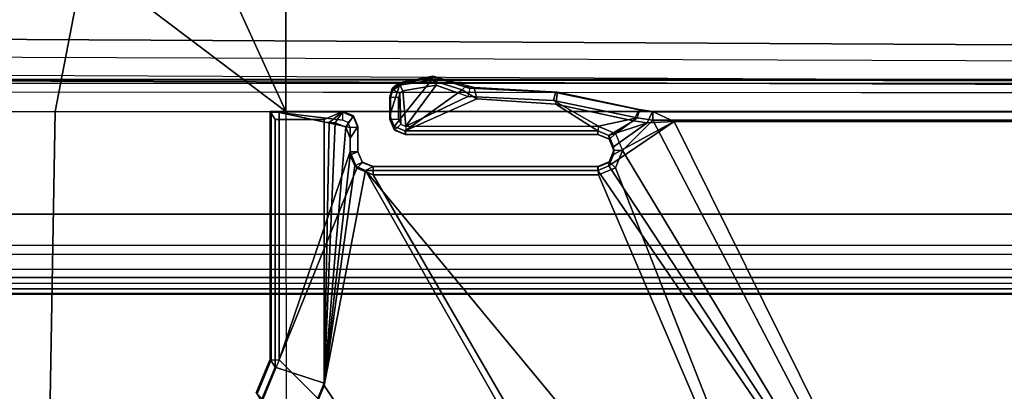
# Model space of a CAD drawing. Units: inches. Extents: x 2 to 307, y 9 to 157.
# Drawn here: x 26 to 28, y 44 to 45 of the extents above; entities that cross this region are included whole.
import ezdxf

# ---------------------------------------------------------------- set-up
doc = ezdxf.new("R2010")
doc.units = ezdxf.units.IN
doc.header["$MEASUREMENT"] = 0
for name, color, linetype in [('SEAT-BASE', 5, 'Continuous'), ('SEAT-FABRIC', 5, 'Continuous'), ('SEAT-SEATPAD', 5, 'Continuous')]:
    doc.layers.add(name, color=color, linetype=linetype)

# ---------------------------------------------------------------- blocks, each defined once
blk = doc.blocks.new('1LINO_CHAIR_STD_ARMS_1T')
at = {"layer": 'SEAT-BASE'}
for points in [[(-10.564, 8.2962, 3.6812), (-1.2252, 1.6271, 6.348), (-1.2567, 1.61, 6.4208), (-10.5961, 8.2789, 3.7558)], [(-1.2252, 1.6271, 6.348), (-1.1889, 1.7126, 4.5591), (-10.3646, 8.1882, 2.8643), (-10.564, 8.2962, 3.6812)], [(-10.5961, 8.2789, 3.7558), (-1.2567, 1.61, 6.4208), (-1.3038, 1.5544, 6.4564), (-10.6442, 8.2215, 3.7913)], [(-1.3038, 1.5544, 6.4564), (-10.6442, 8.2215, 3.7913), (-10.7601, 8.0619, 3.8045), (-1.4479, 1.356, 6.4769)], [(-1.1889, 1.7126, 4.5591), (-1.1911, 1.7095, 4.4861), (-10.2114, 8.0737, 2.8364), (-10.3646, 8.1882, 2.8643)], [(-1.4479, 1.356, 6.4769), (-10.7601, 8.0619, 3.8045), (-10.8763, 7.9021, 3.809), (-1.5925, 1.157, 6.4838)], [(-1.1959, 1.6949, 4.4547), (-10.2161, 8.0591, 2.805), (-10.2336, 8.0316, 2.7922), (-1.2131, 1.6672, 4.4418)], [(-1.1911, 1.7095, 4.4861), (-10.2114, 8.0737, 2.8364), (-10.2161, 8.0591, 2.805), (-1.1959, 1.6949, 4.4547)], [(-1.9605, 0.6385, 4.4418), (-1.2131, 1.6672, 4.4418), (-10.2336, 8.0316, 2.7922), (-10.8009, 7.2509, 2.7922)], [(-1.7371, 0.958, 6.4769), (-10.9924, 7.7422, 3.8045), (-10.8763, 7.9021, 3.809), (-1.5925, 1.157, 6.4838)], [(-1.8812, 0.7597, 6.4564), (-11.1083, 7.5827, 3.7913), (-10.9924, 7.7422, 3.8045), (-1.7371, 0.958, 6.4769)], [(-11.1481, 7.5192, 3.7558), (-1.9195, 0.6977, 6.4208), (-1.8812, 0.7597, 6.4564), (-11.1083, 7.5827, 3.7913)], [(-11.1546, 7.4833, 3.6812), (-1.9261, 0.6624, 6.348), (-1.9195, 0.6977, 6.4208), (-11.1481, 7.5192, 3.7558)], [(-11.1546, 7.4833, 3.6812), (-10.9903, 7.327, 2.8643), (-1.9962, 0.6015, 4.5591), (-1.9261, 0.6624, 6.348)], [(-10.9903, 7.327, 2.8643), (-10.8341, 7.2166, 2.8364), (-1.9939, 0.6046, 4.4861), (-1.9962, 0.6015, 4.5591)], [(-1.9815, 0.6136, 4.4547), (-10.8216, 7.2257, 2.805), (-10.8009, 7.2509, 2.7922), (-1.9605, 0.6385, 4.4418)], [(-1.9939, 0.6046, 4.4861), (-10.8341, 7.2166, 2.8364), (-10.8216, 7.2257, 2.805), (-1.9815, 0.6136, 4.4547)], [(-1.8195, 3.9426, 15.9144), (-1.8431, 3.8675, 15.9146), (-1.8321, 3.8411, 15.915), (-1.7409, 3.9546, 15.9157)], [(-1.8057, 3.8301, 15.9156), (-1.665, 3.9311, 15.9172), (-1.7409, 3.9546, 15.9157), (-1.8321, 3.8411, 15.915)], [(-1.8195, 3.9461, 15.3355), (-1.8209, 3.9481, 15.3759), (-1.7371, 3.9644, 15.3773), (-1.7313, 3.962, 15.337)], [(-1.8209, 3.9481, 15.3759), (-1.8195, 3.9426, 15.9144), (-1.7409, 3.9546, 15.9157), (-1.7371, 3.9644, 15.3773)], [(-1.7313, 3.962, 15.337), (-1.7294, 3.9421, 15.3184), (-1.8111, 3.9282, 15.317), (-1.8195, 3.9461, 15.3355)], [(-1.7371, 3.9644, 15.3773), (-1.7409, 3.9546, 15.9157), (-1.665, 3.9311, 15.9172), (-1.6549, 3.9415, 15.3788)], [(-1.7313, 3.962, 15.337), (-1.7371, 3.9644, 15.3773), (-1.6549, 3.9415, 15.3788), (-1.646, 3.9342, 15.3385)], [(-1.646, 3.9342, 15.3385), (-1.6512, 3.9144, 15.3198), (-1.7294, 3.9421, 15.3184), (-1.7313, 3.962, 15.337)], [(-1.8366, 3.9288, 15.9142), (-1.843, 3.9078, 15.9143), (-1.8431, 3.8675, 15.9146), (-1.8195, 3.9426, 15.9144)], [(-1.8429, 3.914, 15.3755), (-1.843, 3.9078, 15.9143), (-1.8366, 3.9288, 15.9142), (-1.837, 3.9343, 15.3756)], [(-1.8416, 3.912, 15.3358), (-1.8429, 3.914, 15.3755), (-1.837, 3.9343, 15.3756), (-1.8356, 3.9323, 15.3354)], [(-1.8215, 3.912, 15.3168), (-1.8416, 3.912, 15.3358), (-1.8356, 3.9323, 15.3354), (-1.8187, 3.9217, 15.3168)], [(-1.8356, 3.9323, 15.3354), (-1.837, 3.9343, 15.3756), (-1.8209, 3.9481, 15.3759), (-1.8195, 3.9461, 15.3355)], [(-1.837, 3.9343, 15.3756), (-1.8366, 3.9288, 15.9142), (-1.8195, 3.9426, 15.9144), (-1.8209, 3.9481, 15.3759)], [(-1.8187, 3.9217, 15.3168), (-1.8356, 3.9323, 15.3354), (-1.8195, 3.9461, 15.3355), (-1.8111, 3.9282, 15.317)], [(-1.8187, 3.9217, 15.3168), (-1.8163, 3.8464, 15.3169), (-1.8038, 3.8412, 15.3171), (-1.8111, 3.9283, 15.317)], [(-1.8111, 3.9283, 15.317), (-1.8038, 3.8412, 15.3171), (-1.7294, 3.9422, 15.3184)], [(-1.6291, 3.9087, 15.918), (-1.665, 3.9311, 15.9172), (-1.8057, 3.8301, 15.9156)], [(-1.7294, 3.9422, 15.3184), (-1.8038, 3.8412, 15.3171), (-1.6512, 3.9145, 15.3198)], [(-1.6291, 3.9087, 15.918), (-1.6351, 3.9367, 15.3791), (-1.6549, 3.9415, 15.3788), (-1.665, 3.9311, 15.9172)], [(-1.646, 3.9342, 15.3385), (-1.6549, 3.9415, 15.3788), (-1.6351, 3.9367, 15.3791)], [(-1.646, 3.9342, 15.3385), (-1.6512, 3.9144, 15.3198), (-1.4404, 3.9048, 15.3235), (-1.4352, 3.9239, 15.3422)], [(-1.43, 3.9253, 15.3827), (-1.4352, 3.9239, 15.3422), (-1.646, 3.9342, 15.3385), (-1.6351, 3.9367, 15.3791)], [(-1.434, 3.896, 15.9216), (-1.43, 3.9253, 15.3827), (-1.6351, 3.9367, 15.3791), (-1.6291, 3.9087, 15.918)], [(-1.8431, 3.8675, 15.9146), (-1.843, 3.9078, 15.9143), (-1.843, 3.914, 15.3755), (-1.843, 3.8581, 15.3755)], [(-1.843, 3.914, 15.3755), (-1.8416, 3.912, 15.3358), (-1.8416, 3.8588, 15.3358), (-1.843, 3.8581, 15.3755)], [(-1.8416, 3.8588, 15.3358), (-1.8214, 3.8588, 15.3168), (-1.8215, 3.912, 15.3168), (-1.8416, 3.912, 15.3358)], [(-1.8214, 3.8589, 15.3168), (-1.8163, 3.8464, 15.3169), (-1.8187, 3.9217, 15.3168), (-1.8215, 3.9121, 15.3168)], [(-1.6291, 3.9087, 15.918), (-1.8057, 3.8301, 15.9156), (-1.3313, 3.8302, 15.924), (-1.434, 3.896, 15.9216)], [(-1.6512, 3.9145, 15.3198), (-1.8038, 3.8412, 15.3171), (-1.3295, 3.8412, 15.3255), (-1.4404, 3.9049, 15.3235)], [(-1.4352, 3.9239, 15.3422), (-1.4404, 3.9048, 15.3235), (-1.2338, 3.8617, 15.3271), (-1.2286, 3.8806, 15.3459)], [(-1.4404, 3.9049, 15.3235), (-1.3295, 3.8412, 15.3255), (-1.2338, 3.8618, 15.3271)], [(-1.229, 3.8827, 15.3863), (-1.2286, 3.8806, 15.3459), (-1.4352, 3.9239, 15.3422), (-1.43, 3.9253, 15.3827)], [(-1.2429, 3.8545, 15.9253), (-1.229, 3.8827, 15.3863), (-1.43, 3.9253, 15.3827), (-1.434, 3.896, 15.9216)], [(-1.434, 3.896, 15.9216), (-1.3313, 3.8302, 15.924), (-1.3035, 3.8186, 15.9246), (-1.2429, 3.8545, 15.9253)], [(-1.2094, 3.8497, 15.926), (-1.1959, 3.8779, 15.3869), (-1.229, 3.8827, 15.3863), (-1.2429, 3.8545, 15.9253)], [(-1.2286, 3.8806, 15.3459), (-1.2338, 3.8617, 15.3271), (-1.1951, 3.8561, 15.3278), (-1.1954, 3.8758, 15.3465)], [(-1.1954, 3.8758, 15.3465), (-1.2286, 3.8806, 15.3459), (-1.229, 3.8827, 15.3863), (-1.1959, 3.8779, 15.3869)], [(-2.1251, 3.248, 15.7446), (-2.1251, 3.8584, 15.7446), (-2.1381, 3.878, 15.3703), (-2.1382, 3.2676, 15.3703)], [(-2.1381, 3.878, 15.3703), (-2.1353, 3.8759, 15.3299), (-2.1353, 3.2655, 15.3299), (-2.1382, 3.2676, 15.3703)], [(-2.0049, 3.8584, 15.7467), (-1.959, 3.8779, 15.3734), (-2.1381, 3.878, 15.3703), (-2.1251, 3.8584, 15.7446)], [(-1.959, 3.8779, 15.3734), (-1.959, 3.8758, 15.333), (-2.1353, 3.8759, 15.3299), (-2.1381, 3.878, 15.3703)], [(-2.1353, 3.2655, 15.3299), (-2.1153, 3.2655, 15.3116), (-2.1153, 3.8749, 15.3116), (-2.1353, 3.8759, 15.3299)], [(-2.1353, 3.8759, 15.3299), (-2.1153, 3.8749, 15.3116), (-1.9587, 3.8561, 15.3144), (-1.959, 3.8758, 15.333)], [(-2.0049, 3.8584, 15.7467), (-2.1251, 3.8584, 15.7446), (-2.1251, 3.248, 15.7446), (-2.0049, 3.2088, 15.7467)], [(-1.941, 3.7788, 15.3147), (-1.9411, 3.8385, 15.3147), (-2.1153, 3.8749, 15.3116), (-2.1153, 3.2655, 15.3116)], [(-1.9462, 3.8509, 15.3146), (-1.9587, 3.8561, 15.3144), (-2.1153, 3.8749, 15.3116), (-1.9411, 3.8385, 15.3147)], [(-1.9923, 3.8502, 15.9021), (-1.959, 3.8779, 15.3734), (-2.0049, 3.8584, 15.7467), (-2.0049, 3.8517, 15.8732)], [(-2.0049, 3.8517, 15.8732), (-2.0049, 3.8584, 15.7467), (-2.0049, 3.2088, 15.7467), (-2.0049, 3.2026, 15.8648)], [(-1.959, 3.8779, 15.3734), (-1.9923, 3.8502, 15.9021), (-1.9779, 3.8497, 15.9106)], [(-1.9516, 3.8387, 15.913), (-1.9326, 3.8669, 15.3739), (-1.959, 3.8779, 15.3734), (-1.9779, 3.8497, 15.9106)], [(-1.9326, 3.8669, 15.3739), (-1.9326, 3.8648, 15.3335), (-1.959, 3.8758, 15.333), (-1.959, 3.8779, 15.3734)], [(-1.9326, 3.8648, 15.3335), (-1.9462, 3.8509, 15.3146), (-1.9587, 3.8561, 15.3144), (-1.959, 3.8758, 15.333)], [(-1.9406, 3.8122, 15.9134), (-1.9217, 3.8405, 15.3741), (-1.9326, 3.8669, 15.3739), (-1.9516, 3.8387, 15.913)], [(-1.9217, 3.8384, 15.3344), (-1.9411, 3.8384, 15.3147), (-1.9462, 3.8509, 15.3146), (-1.9326, 3.8648, 15.3335)], [(-1.9217, 3.8405, 15.3741), (-1.9217, 3.8384, 15.3344), (-1.9326, 3.8648, 15.3335), (-1.9326, 3.8669, 15.3739)], [(-1.8431, 3.8675, 15.9146), (-1.843, 3.8581, 15.3755), (-1.832, 3.8317, 15.3757), (-1.8321, 3.8411, 15.915)], [(-1.843, 3.8581, 15.3755), (-1.8416, 3.8588, 15.3358), (-1.8306, 3.8324, 15.3358), (-1.832, 3.8317, 15.3757)], [(-1.8416, 3.8588, 15.3358), (-1.8214, 3.8588, 15.3168), (-1.8163, 3.8463, 15.3169), (-1.8306, 3.8324, 15.3358)], [(-1.2338, 3.8618, 15.3271), (-1.3295, 3.8412, 15.3255), (-1.2877, 3.8239, 15.3262)], [(-1.2338, 3.8618, 15.3271), (-1.2877, 3.8239, 15.3262), (-1.2704, 3.7814, 15.3265), (-1.1951, 3.8562, 15.3278)], [(-1.2704, 3.7814, 15.3265), (-0.4321, 2.3926, 15.3404), (-1.1951, 3.8562, 15.3278)], [(-1.1428, 3.8531, 15.8614), (-1.1959, 3.8779, 15.3869), (-1.2094, 3.8497, 15.926)], [(-1.1428, 3.8531, 15.8614), (5.4337, 3.8531, 15.9774), (5.9137, 3.8779, 15.5123), (-1.1959, 3.8779, 15.3869)], [(5.9137, 3.8779, 15.5123), (5.9138, 3.8758, 15.4719), (-1.1954, 3.8758, 15.3465), (-1.1959, 3.8779, 15.3869)], [(-1.1954, 3.8758, 15.3465), (-1.1951, 3.8562, 15.3278), (5.9141, 3.8562, 15.4532), (5.9138, 3.8758, 15.4719)], [(-1.1951, 3.8562, 15.3278), (-0.4321, 2.3926, 15.3404), (5.6237, 2.3926, 15.4394), (5.9141, 3.8562, 15.4532)], [(-1.9923, 3.8502, 15.9021), (-2.0049, 3.8517, 15.8732), (-2.0049, 3.2026, 15.8648)], [(-2.0049, 3.2026, 15.8648), (-1.9779, 3.8497, 15.9106), (-1.9923, 3.8502, 15.9021)], [(-2.0049, 3.2026, 15.8648), (-1.9516, 3.8387, 15.913), (-1.9779, 3.8497, 15.9106)], [(-2.0049, 3.2026, 15.8648), (-1.9406, 3.77, 15.9137), (-1.9406, 3.8122, 15.9134), (-1.9516, 3.8387, 15.913)], [(-1.9217, 3.8384, 15.3344), (-1.9411, 3.8384, 15.3147), (-1.941, 3.7787, 15.3147), (-1.9217, 3.7787, 15.3344)], [(-1.9406, 3.77, 15.9137), (-1.9217, 3.7794, 15.3741), (-1.9217, 3.8405, 15.3741), (-1.9406, 3.8122, 15.9134)], [(-1.9217, 3.7794, 15.3741), (-1.9217, 3.8405, 15.3741), (-1.9217, 3.8384, 15.3344), (-1.9217, 3.7787, 15.3344)], [(-1.8321, 3.8411, 15.915), (-1.832, 3.8317, 15.3757), (-1.8056, 3.8207, 15.3761), (-1.8057, 3.8301, 15.9156)], [(-1.832, 3.8317, 15.3757), (-1.8306, 3.8324, 15.3358), (-1.8042, 3.8214, 15.3364), (-1.8056, 3.8207, 15.3761)], [(-1.8306, 3.8324, 15.3358), (-1.8163, 3.8463, 15.3169), (-1.8038, 3.8411, 15.3171), (-1.8042, 3.8214, 15.3364)], [(-1.3295, 3.8411, 15.3255), (-1.8038, 3.8411, 15.3171), (-1.8042, 3.8214, 15.3364), (-1.3298, 3.8214, 15.3448)], [(-1.3298, 3.8214, 15.3448), (-1.3295, 3.8411, 15.3255), (-1.2877, 3.8238, 15.3262), (-1.302, 3.8099, 15.3451)], [(-1.2094, 3.8497, 15.926), (-1.2429, 3.8545, 15.9253), (-1.3035, 3.8186, 15.9246)], [(-1.3035, 3.7441, 15.9252), (-0.4354, 2.4238, 15.8925), (-1.1428, 3.8531, 15.8614)], [(-1.292, 3.7719, 15.9252), (-1.3035, 3.7441, 15.9252), (-1.1428, 3.8531, 15.8614)], [(-1.3035, 3.8186, 15.9246), (-1.292, 3.7908, 15.925), (-1.2094, 3.8497, 15.926)], [(-1.2094, 3.8497, 15.926), (-1.292, 3.7908, 15.925), (-1.292, 3.7719, 15.9252), (-1.1428, 3.8531, 15.8614)], [(-0.4354, 2.4238, 15.8925), (5.6087, 2.4239, 15.9991), (5.4337, 3.8531, 15.9774), (-1.1428, 3.8531, 15.8614)], [(-1.3313, 3.8302, 15.924), (-1.8057, 3.8301, 15.9156), (-1.8056, 3.8207, 15.3761), (-1.3312, 3.8207, 15.3845)], [(-1.3312, 3.8207, 15.3845), (-1.8056, 3.8207, 15.3761), (-1.8042, 3.8214, 15.3364), (-1.3298, 3.8214, 15.3448)], [(-1.3034, 3.8092, 15.385), (-1.3035, 3.8186, 15.9246), (-1.3313, 3.8302, 15.924), (-1.3312, 3.8207, 15.3845)], [(-1.3312, 3.8207, 15.3845), (-1.3298, 3.8214, 15.3448), (-1.302, 3.8099, 15.3451), (-1.3034, 3.8092, 15.385)], [(-1.2919, 3.7814, 15.3851), (-1.292, 3.7908, 15.925), (-1.3035, 3.8186, 15.9246), (-1.3034, 3.8092, 15.385)], [(-1.3034, 3.8092, 15.385), (-1.302, 3.8099, 15.3451), (-1.2905, 3.7814, 15.3455), (-1.2919, 3.7814, 15.3851)], [(-1.302, 3.8099, 15.3451), (-1.2877, 3.8238, 15.3262), (-1.2704, 3.7814, 15.3265), (-1.2905, 3.7814, 15.3455)], [(-1.292, 3.7908, 15.925), (-1.2919, 3.7814, 15.3851), (-1.292, 3.7719, 15.9252)], [(-2.1153, 3.2655, 15.3116), (-1.9243, 3.7384, 15.315), (-1.941, 3.7788, 15.3147)], [(-2.0049, 3.2026, 15.8648), (-1.9297, 3.7435, 15.9142), (-1.9406, 3.77, 15.9137)], [(-1.9217, 3.7787, 15.3344), (-1.941, 3.7787, 15.3147), (-1.9243, 3.7383, 15.315), (-1.9107, 3.7523, 15.3344)], [(-1.9297, 3.7435, 15.9142), (-1.9107, 3.7529, 15.3743), (-1.9217, 3.7794, 15.3741), (-1.9406, 3.77, 15.9137)], [(-1.9217, 3.7794, 15.3741), (-1.9217, 3.7787, 15.3344), (-1.9107, 3.7523, 15.3344), (-1.9107, 3.7529, 15.3743)], [(-1.292, 3.7719, 15.9252), (-1.2919, 3.7814, 15.3851), (-1.3034, 3.7535, 15.385), (-1.3035, 3.7441, 15.9252)], [(-1.2919, 3.7814, 15.3851), (-1.2905, 3.7814, 15.3455), (-1.302, 3.7528, 15.3451), (-1.3034, 3.7535, 15.385)], [(-1.302, 3.7528, 15.3451), (-1.2877, 3.7389, 15.3262), (-1.2704, 3.7814, 15.3265), (-1.2905, 3.7814, 15.3455)], [(-1.2877, 3.739, 15.3262), (-0.7272, 2.3135, 15.3356), (-0.4321, 2.3926, 15.3404), (-1.2704, 3.7814, 15.3265)], [(-2.1153, 3.2655, 15.3116), (-0.9433, 2.0974, 15.332), (-1.8839, 3.7217, 15.3157), (-1.9243, 3.7384, 15.315)], [(-2.0049, 3.2026, 15.8648), (-1.9032, 3.7326, 15.9147), (-1.9297, 3.7435, 15.9142)], [(-1.9032, 3.7326, 15.9147), (-1.8843, 3.742, 15.3747), (-1.9107, 3.7529, 15.3743), (-1.9297, 3.7435, 15.9142)], [(-1.9107, 3.7523, 15.3344), (-1.9243, 3.7383, 15.315), (-1.8839, 3.7216, 15.3157), (-1.8843, 3.7413, 15.335)], [(-1.9107, 3.7529, 15.3743), (-1.9107, 3.7523, 15.3344), (-1.8843, 3.7413, 15.335), (-1.8843, 3.742, 15.3747)], [(-1.3313, 3.7326, 15.9248), (-1.3312, 3.742, 15.3845), (-1.8843, 3.742, 15.3747), (-1.9032, 3.7326, 15.9147)], [(-1.3312, 3.742, 15.3845), (-1.3298, 3.7413, 15.3448), (-1.8843, 3.7413, 15.335), (-1.8843, 3.742, 15.3747)], [(-1.8839, 3.7216, 15.3157), (-1.3295, 3.7216, 15.3255), (-1.3298, 3.7413, 15.3448), (-1.8843, 3.7413, 15.335)], [(-1.3035, 3.7441, 15.9252), (-1.3034, 3.7535, 15.385), (-1.3312, 3.742, 15.3845), (-1.3313, 3.7326, 15.9248)], [(-1.3313, 3.7326, 15.9248), (-0.4354, 2.4238, 15.8925), (-1.3035, 3.7441, 15.9252)], [(-1.3312, 3.742, 15.3845), (-1.3298, 3.7413, 15.3448), (-1.302, 3.7528, 15.3451), (-1.3034, 3.7535, 15.385)], [(-1.3298, 3.7413, 15.3448), (-1.3295, 3.7216, 15.3255), (-1.2877, 3.7389, 15.3262), (-1.302, 3.7528, 15.3451)], [(-1.3295, 3.7217, 15.3255), (-0.7272, 2.3135, 15.3356), (-1.2877, 3.739, 15.3262)], [(-0.9807, 2.1089, 15.8829), (-1.9032, 3.7326, 15.9147), (-2.0049, 3.2026, 15.8648), (-1.065, 1.794, 15.8814)], [(-1.9032, 3.7326, 15.9147), (-0.7503, 2.3394, 15.8869), (-0.4354, 2.4238, 15.8925), (-1.3313, 3.7326, 15.9248)], [(-0.7503, 2.3394, 15.8869), (-1.9032, 3.7326, 15.9147), (-0.9807, 2.1089, 15.8829)], [(-1.3295, 3.7217, 15.3255), (-1.8839, 3.7217, 15.3157), (-0.9433, 2.0974, 15.332), (-0.7272, 2.3135, 15.3356)], [(-2.1698, 3.182, 15.3289), (-2.1727, 3.1842, 15.3696), (-2.1382, 3.2676, 15.3703), (-2.1353, 3.2655, 15.3299)], [(-2.1727, 3.1842, 15.3696), (-2.1597, 3.1646, 15.7439), (-2.1251, 3.248, 15.7446), (-2.1382, 3.2676, 15.3703)], [(-2.1556, 3.1681, 15.3109), (-2.1698, 3.182, 15.3289), (-2.1353, 3.2655, 15.3299), (-2.1153, 3.2655, 15.3116)], [(-0.9433, 2.0974, 15.332), (-2.1153, 3.2655, 15.3116), (-2.1556, 3.1681, 15.3109)], [(-2.0049, 3.2088, 15.7467), (-2.1251, 3.248, 15.7446), (-2.1597, 3.1646, 15.7439), (-2.0279, 3.1531, 15.7463)], [(-2.0049, 3.2026, 15.8648), (-2.0049, 3.2088, 15.7467), (-2.0279, 3.1531, 15.7463), (-2.028, 3.1469, 15.8644)], [(-1.065, 1.794, 15.8814), (-2.0049, 3.2026, 15.8648), (-2.028, 3.1469, 15.8644)]]:
    blk.add_3dface(points, dxfattribs=at)
at = {"layer": 'SEAT-FABRIC'}
for points in [[(0.3576, 3.878, 19.347), (0.3583, 4.8286, 19.41), (-2.0998, 4.7347, 18.9478), (-2.099, 3.878, 18.9027)], [(-2.099, 3.878, 18.9027), (-2.0998, 4.7347, 18.9478), (-2.4254, 4.5925, 18.8742)], [(-2.5952, 4.2533, 18.8222), (-3.4108, 4.5925, 18.6697), (-3.5277, 3.878, 18.6104), (-2.6673, 3.878, 18.7894)], [(-2.4254, 4.5925, 18.8742), (-2.5952, 4.2533, 18.8222), (-2.099, 3.878, 18.9027)], [(-2.099, 3.878, 18.9027), (-2.5952, 4.2533, 18.8222), (-2.6673, 3.878, 18.7894)], [(-2.7012, 1.9397, 18.7176), (-3.6214, 1.9406, 18.5325), (-3.5277, 3.878, 18.6104), (-2.6673, 3.878, 18.7894)], [(-2.0979, 2.1757, 18.8395), (-2.7012, 1.9397, 18.7176), (-2.6673, 3.878, 18.7894), (-2.099, 3.878, 18.9027)], [(0.3602, 2.1187, 19.2675), (0.3576, 3.878, 19.347), (-2.099, 3.878, 18.9027), (-2.0979, 2.1757, 18.8395)]]:
    blk.add_3dface(points, dxfattribs=at)
at = {"layer": 'SEAT-SEATPAD'}
for points in [[(-3.957, 4.0618, 15.0487), (8.2368, 3.9961, 15.2606), (8.3783, 4.6298, 15.2631), (-3.7051, 4.6905, 15.0528)], [(8.2368, 3.9961, 15.2606), (-3.957, 4.0618, 15.0487), (-3.9127, 4.0157, 15.0492), (8.1811, 3.973, 15.2597)], [(-3.9127, 4.0157, 15.0492), (8.1811, 3.973, 15.2597), (8.1581, 3.9173, 15.2593), (-3.899, 3.9713, 15.0494)], [(8.5847, 3.9567, 16.0417), (8.5857, 3.9452, 16.0695), (-4.1029, 3.9479, 15.8515), (-4.1002, 3.9577, 15.8298)], [(-4.1002, 3.9577, 15.8298), (-3.9425, 3.9567, 15.2176), (8.2361, 3.9567, 15.4296), (8.5847, 3.9567, 16.0417)], [(-3.9425, 3.9567, 15.2176), (-3.9414, 3.6244, 15.1757), (8.1968, 3.6243, 15.387), (8.1968, 3.9175, 15.3895)], [(8.1968, 3.9175, 15.3895), (8.2108, 3.9475, 15.4038), (-3.9425, 3.9567, 15.2176)], [(-3.9425, 3.9567, 15.2176), (8.2108, 3.9475, 15.4038), (8.2361, 3.9567, 15.4296)], [(8.1581, 3.9173, 15.2593), (-3.899, 3.9713, 15.0494), (-3.8991, 3.6259, 15.0494), (8.1581, 3.6259, 15.2593)], [(-4.1029, 3.9479, 15.8515), (8.5857, 3.9452, 16.0695), (8.5897, 3.9177, 16.0811), (-4.104, 3.926, 15.86)], [(-4.6566, 3.9265, 15.8505), (-4.725, 0, 15.8698), (9.1976, 0, 16.1077), (8.5897, 3.9177, 16.0811)], [(8.1968, 3.6243, 15.387), (-3.9414, 3.6244, 15.1757), (-3.915, 3.526, 15.1753), (8.1704, 3.5259, 15.3857)], [(-3.8991, 3.6259, 15.0494), (8.1581, 3.6259, 15.2593), (8.137, 3.5472, 15.2589), (-3.878, 3.5472, 15.0498)], [(8.137, 3.5472, 15.2589), (-3.878, 3.5472, 15.0498), (-3.8203, 3.4895, 15.0508), (8.0794, 3.4895, 15.2579)], [(-3.915, 3.526, 15.1753), (8.1704, 3.5259, 15.3857), (8.0984, 3.4539, 15.3838), (-3.843, 3.4539, 15.176)], [(-3.8203, 3.4895, 15.0508), (8.0794, 3.4895, 15.2579), (8.0007, 3.4684, 15.2565), (-3.7416, 3.4684, 15.0522)], [(8.0005, 3.4408, 15.2678), (-3.7418, 3.4408, 15.0635), (-3.7416, 3.4684, 15.0522), (8.0007, 3.4684, 15.2565)], [(8.0984, 3.4539, 15.3838), (-3.843, 3.4539, 15.176), (-3.7446, 3.4276, 15.1774), (8, 3.4276, 15.3818)], [(8, 3.4291, 15.2952), (8, 3.4276, 15.3818), (-3.7446, 3.4276, 15.1774), (-3.7423, 3.4291, 15.0908)], [(8, 3.4291, 15.2952), (-3.7423, 3.4291, 15.0908), (-3.7418, 3.4408, 15.0635), (8.0005, 3.4408, 15.2678)]]:
    blk.add_3dface(points, dxfattribs=at)

msp = doc.modelspace()

# ---------------------------------------------------------------- block references
msp.add_blockref('1LINO_CHAIR_STD_ARMS_1T', (28.4855, 40.4662))

doc.saveas('drawing.dxf')
